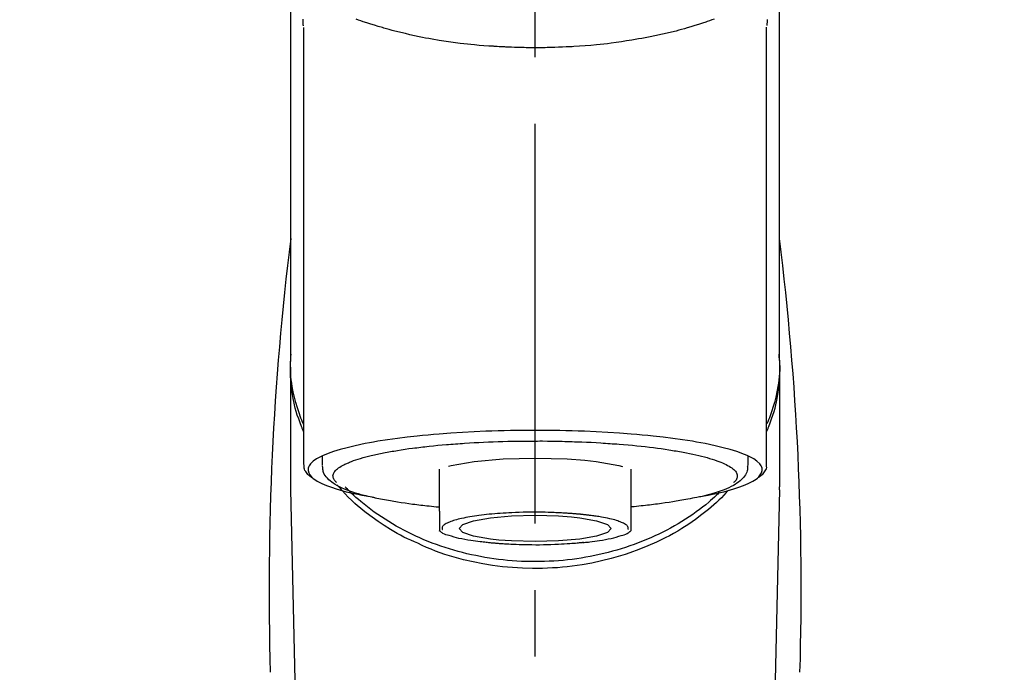
# Model space of a CAD drawing. Extents: x 163 to 26285, y 210 to 8610.
# Drawn here: x 15556 to 15648, y 3034 to 3095 of the extents above; entities that cross this region are included whole.
import ezdxf

# ---------------------------------------------------------------- set-up
doc = ezdxf.new("R2010")
doc.units = 0
doc.header["$LTSCALE"] = 50
doc.header["$MEASUREMENT"] = 0
doc.linetypes.add('CENTER2', pattern=[1.125, 0.75, -0.125, 0.125, -0.125])
doc.layers.get('0').update_dxf_attribs({"linetype": 'CONTINUOUS'})
doc.layers.add('150-機器', color=8, linetype='CONTINUOUS')
doc.layers.add('160-文字', color=254, linetype='CONTINUOUS')
doc.styles.add('KH001', font='txt')
doc.dimstyles.new('KH1xx030', dxfattribs={"dimscale": 30, "dimtxt": 2, "dimasz": 0.6, "dimexe": 0.3, "dimexo": 1.2, "dimgap": 0.5, "dimtad": 3, "dimdec": 1, "dimdsep": 46, "dimlunit": 6, "dimtxsty": 'KH001', "dimblk": 'DOT', "dimcen": 1, "dimdle": 1, "dimclrd": 256, "dimclre": 256, "dimclrt": 256, "dimadec": 0, "dimazin": 0, "dimtfac": 1, "dimtdec": 1, "dimtix": 1, "dimtmove": 2, "dimatfit": 3, "dimldrblk": 'CLOSEDBLANK', "dimfxl": 1, "dimtolj": 1, "dimtzin": 0, "dimlwd": -1, "dimlwe": -1, "dimarcsym": 0})

# ---------------------------------------------------------------- blocks, each defined once
blk = doc.blocks.new('_ClosedBlank')
at = {"color": 0, "linetype": 'ByBlock', "lineweight": -2}
for p, q in [((-1, 0.1667), (0, 0)), ((-1, 0.1667), (-1, -0.1667)), ((0, 0), (-1, -0.1667))]:
    blk.add_line(p, q, dxfattribs=at)
blk = doc.blocks.new('_Dot')
at = {"color": 0, "linetype": 'ByBlock', "lineweight": -2}
blk.add_line((-0.5, 0), (-1, 0), dxfattribs=at)
at = {"color": 0, "linetype": 'ByBlock', "const_width": 0.5}
blk.add_lwpolyline([(-0.25, 0, 1), (0.25, 0, 1)], format="xyb", close=True, dxfattribs=at)

msp = doc.modelspace()

# ---------------------------------------------------------------- linework, layer by layer
at = {"layer": '150-機器', "color": 161, "linetype": 'CENTER2'}
msp.add_line((15604.202, 2822.735), (15604.202, 3154.722), dxfattribs=at)
at = {"layer": '150-機器', "color": 13, "linetype": 'Continuous'}
for p, q in [((15582.51, 3053.253), (15582.51, 3094.261)), ((15625.895, 3094.28), (15625.895, 3053.253)), ((15581.263, 3051.173), (15581.263, 3062.386)), ((15627.141, 3063.044), (15627.141, 3051.173)), ((15584.255, 3053.155), (15584.255, 3054.005)), ((15624.149, 3054.005), (15624.149, 3053.155)), ((15595.226, 3048.893), (15595.226, 3052.822)), ((15613.178, 3052.822), (15613.178, 3048.893)), ((15581.267, 3050.87), (15581.263, 3051.173)), ((15583.256, 2966.061), (15581.267, 3050.87)), ((15627.138, 3050.87), (15625.149, 2966.061)), ((15627.138, 3050.87), (15627.141, 3051.173))]:
    msp.add_line(p, q, dxfattribs=at)
for points in [[(15581.263, 3063.044), (15581.263, 3067.334), (15581.263, 3071.624), (15581.263, 3075.915), (15581.263, 3080.205), (15581.263, 3084.496), (15581.263, 3088.786), (15581.263, 3093.077), (15581.263, 3097.367), (15581.263, 3101.658), (15581.263, 3105.948), (15581.263, 3110.238), (15581.263, 3114.529)], [(15627.141, 3063.044), (15627.141, 3067.334), (15627.141, 3071.625), (15627.141, 3075.915), (15627.141, 3080.205), (15627.141, 3084.496), (15627.141, 3088.786), (15627.141, 3093.077), (15627.141, 3097.367), (15627.141, 3101.658), (15627.141, 3105.948), (15627.141, 3110.238), (15627.141, 3114.529)], [(15582.403, 3095.03), (15582.404, 3094.904), (15582.407, 3094.779), (15582.411, 3094.653), (15582.415, 3094.527), (15582.416, 3094.513), (15582.416, 3094.499), (15582.417, 3094.485), (15582.417, 3094.471), (15582.418, 3094.457), (15582.418, 3094.443), (15582.419, 3094.429), (15582.419, 3094.415)], [(15620.998, 3095.039), (15620.783, 3094.962), (15620.567, 3094.886), (15620.351, 3094.812), (15620.237, 3094.773), (15620.124, 3094.735), (15620.01, 3094.697), (15619.896, 3094.659), (15619.541, 3094.543), (15619.184, 3094.43), (15618.827, 3094.32), (15618.469, 3094.213), (15618.21, 3094.138), (15617.951, 3094.066), (15617.692, 3093.996), (15617.431, 3093.928), (15617.008, 3093.824), (15616.583, 3093.725), (15616.158, 3093.63), (15615.731, 3093.538), (15615.584, 3093.506), (15615.436, 3093.475), (15615.288, 3093.444), (15615.141, 3093.413), (15614.833, 3093.352), (15614.525, 3093.293), (15614.216, 3093.235), (15613.907, 3093.18), (15613.749, 3093.152), (15613.591, 3093.125), (15613.432, 3093.099), (15613.274, 3093.073), (15612.789, 3092.994), (15612.304, 3092.919), (15611.818, 3092.848), (15611.332, 3092.781), (15610.993, 3092.739), (15610.655, 3092.699), (15610.316, 3092.662), (15609.976, 3092.628), (15609.444, 3092.581), (15608.911, 3092.539), (15608.377, 3092.503), (15607.843, 3092.47), (15607.664, 3092.459), (15607.485, 3092.449), (15607.306, 3092.439), (15607.127, 3092.43), (15606.768, 3092.413), (15606.41, 3092.399), (15606.051, 3092.386), (15605.692, 3092.376), (15605.512, 3092.372), (15605.333, 3092.368), (15605.153, 3092.365), (15604.973, 3092.363), (15604.612, 3092.359), (15604.251, 3092.358), (15603.89, 3092.359), (15603.53, 3092.361), (15603.349, 3092.364), (15603.168, 3092.366), (15602.987, 3092.37), (15602.806, 3092.374), (15602.534, 3092.382), (15602.261, 3092.391), (15601.989, 3092.402), (15601.717, 3092.413), (15601.626, 3092.417), (15601.536, 3092.421), (15601.445, 3092.425), (15601.354, 3092.429), (15601.175, 3092.438), (15600.996, 3092.448), (15600.817, 3092.458), (15600.638, 3092.468), (15600.549, 3092.474), (15600.46, 3092.479), (15600.371, 3092.485), (15600.282, 3092.491), (15599.842, 3092.519), (15599.401, 3092.549), (15598.961, 3092.582), (15598.521, 3092.619), (15598.18, 3092.652), (15597.84, 3092.689), (15597.499, 3092.729), (15597.159, 3092.77), (15596.501, 3092.856), (15595.844, 3092.949), (15595.188, 3093.05), (15594.534, 3093.16), (15594.228, 3093.215), (15593.922, 3093.272), (15593.617, 3093.331), (15593.312, 3093.393), (15592.883, 3093.484), (15592.454, 3093.58), (15592.026, 3093.68), (15591.599, 3093.783), (15591.461, 3093.817), (15591.323, 3093.852), (15591.185, 3093.886), (15591.048, 3093.921), (15590.782, 3093.99), (15590.517, 3094.06), (15590.252, 3094.133), (15589.988, 3094.207), (15589.862, 3094.243), (15589.737, 3094.28), (15589.611, 3094.317), (15589.486, 3094.354), (15589.126, 3094.461), (15588.767, 3094.571), (15588.409, 3094.683), (15588.052, 3094.801), (15587.838, 3094.876), (15587.623, 3094.952), (15587.41, 3095.03)], [(15625.986, 3094.434), (15625.986, 3094.445), (15625.987, 3094.457), (15625.987, 3094.468), (15625.987, 3094.48), (15625.988, 3094.491), (15625.988, 3094.502), (15625.989, 3094.514), (15625.989, 3094.525), (15625.991, 3094.592), (15625.993, 3094.659), (15625.995, 3094.726), (15625.996, 3094.793), (15625.996, 3094.845), (15625.997, 3094.897), (15625.996, 3094.949), (15625.996, 3095.001)], [(15582.47, 3056.343), (15582.445, 3056.403), (15582.42, 3056.463), (15582.395, 3056.523), (15582.371, 3056.583), (15582.347, 3056.643), (15582.324, 3056.703), (15582.301, 3056.764), (15582.278, 3056.824), (15582.143, 3057.177), (15582.01, 3057.531), (15581.883, 3057.887), (15581.768, 3058.247), (15581.685, 3058.547), (15581.611, 3058.85), (15581.546, 3059.155), (15581.487, 3059.461), (15581.4, 3060.007), (15581.332, 3060.555), (15581.282, 3061.105), (15581.248, 3061.656), (15581.238, 3061.901), (15581.231, 3062.145), (15581.23, 3062.389), (15581.235, 3062.633), (15581.247, 3062.876), (15581.266, 3063.119), (15581.289, 3063.362), (15581.314, 3063.605)], [(15625.934, 3056.343), (15625.959, 3056.403), (15625.984, 3056.462), (15626.009, 3056.522), (15626.033, 3056.582), (15626.057, 3056.643), (15626.08, 3056.703), (15626.103, 3056.763), (15626.126, 3056.824), (15626.261, 3057.177), (15626.394, 3057.531), (15626.521, 3057.887), (15626.636, 3058.247), (15626.719, 3058.547), (15626.793, 3058.85), (15626.858, 3059.154), (15626.917, 3059.461), (15627.004, 3060.006), (15627.072, 3060.554), (15627.122, 3061.104), (15627.156, 3061.656), (15627.166, 3061.9), (15627.173, 3062.145), (15627.174, 3062.389), (15627.169, 3062.633), (15627.157, 3062.876), (15627.138, 3063.119), (15627.115, 3063.362), (15627.09, 3063.605)], [(15582.464, 3057.044), (15582.382, 3057.234), (15582.301, 3057.424), (15582.224, 3057.615), (15582.15, 3057.808), (15582.081, 3058.001), (15582.016, 3058.195), (15581.955, 3058.391), (15581.896, 3058.588), (15581.754, 3059.082), (15581.624, 3059.579), (15581.509, 3060.079), (15581.411, 3060.584), (15581.361, 3060.89), (15581.318, 3061.197), (15581.285, 3061.505), (15581.263, 3061.814), (15581.252, 3062.121), (15581.251, 3062.428), (15581.255, 3062.736), (15581.263, 3063.044)], [(15627.141, 3063.044), (15627.149, 3062.736), (15627.153, 3062.428), (15627.152, 3062.121), (15627.141, 3061.814), (15627.119, 3061.505), (15627.086, 3061.197), (15627.044, 3060.89), (15626.993, 3060.584), (15626.896, 3060.082), (15626.781, 3059.584), (15626.652, 3059.089), (15626.511, 3058.597), (15626.452, 3058.403), (15626.392, 3058.21), (15626.328, 3058.018), (15626.261, 3057.827), (15626.188, 3057.637), (15626.112, 3057.448), (15626.032, 3057.26), (15625.952, 3057.072)], [(15620.006, 3050.31), (15620.012, 3050.311), (15620.018, 3050.312), (15620.024, 3050.313), (15620.031, 3050.314), (15620.037, 3050.316), (15620.043, 3050.317), (15620.049, 3050.318), (15620.055, 3050.319), (15620.445, 3050.393), (15620.835, 3050.467), (15621.225, 3050.543), (15621.613, 3050.625), (15621.927, 3050.701), (15622.239, 3050.786), (15622.549, 3050.876), (15622.86, 3050.97), (15623.319, 3051.122), (15623.768, 3051.293), (15624.21, 3051.489), (15624.648, 3051.712), (15624.795, 3051.796), (15624.933, 3051.887), (15625.064, 3051.99), (15625.188, 3052.109), (15625.333, 3052.289), (15625.444, 3052.49), (15625.507, 3052.701), (15625.505, 3052.912), (15625.472, 3053.02), (15625.421, 3053.124), (15625.356, 3053.223), (15625.281, 3053.317), (15625.023, 3053.572), (15624.734, 3053.777), (15624.422, 3053.947), (15624.092, 3054.095), (15623.85, 3054.196), (15623.611, 3054.292), (15623.372, 3054.383), (15623.128, 3054.466), (15622.492, 3054.66), (15621.853, 3054.836), (15621.21, 3054.995), (15620.561, 3055.136), (15620.162, 3055.216), (15619.762, 3055.293), (15619.361, 3055.365), (15618.96, 3055.434), (15618.044, 3055.576), (15617.127, 3055.705), (15616.208, 3055.821), (15615.288, 3055.924), (15614.771, 3055.977), (15614.254, 3056.027), (15613.737, 3056.073), (15613.219, 3056.117), (15612.124, 3056.198), (15611.028, 3056.269), (15609.931, 3056.328), (15608.834, 3056.376), (15608.255, 3056.396), (15607.676, 3056.415), (15607.097, 3056.43), (15606.518, 3056.442), (15605.36, 3056.458), (15604.202, 3056.464), (15603.044, 3056.458), (15601.886, 3056.442), (15601.307, 3056.43), (15600.728, 3056.415), (15600.149, 3056.396), (15599.571, 3056.376), (15598.473, 3056.328), (15597.377, 3056.269), (15596.28, 3056.198), (15595.185, 3056.117), (15594.667, 3056.073), (15594.15, 3056.027), (15593.633, 3055.977), (15593.116, 3055.924), (15592.196, 3055.821), (15591.277, 3055.705), (15590.36, 3055.576), (15589.445, 3055.434), (15589.043, 3055.365), (15588.642, 3055.293), (15588.242, 3055.216), (15587.843, 3055.136), (15587.195, 3054.995), (15586.551, 3054.836), (15585.912, 3054.66), (15585.276, 3054.466), (15585.032, 3054.383), (15584.793, 3054.292), (15584.554, 3054.196), (15584.312, 3054.095), (15583.982, 3053.947), (15583.67, 3053.777), (15583.381, 3053.572), (15583.124, 3053.317), (15583.048, 3053.223), (15582.983, 3053.124), (15582.932, 3053.02), (15582.9, 3052.912), (15582.897, 3052.701), (15582.96, 3052.49), (15583.071, 3052.289), (15583.216, 3052.109), (15583.34, 3051.99), (15583.471, 3051.887), (15583.609, 3051.796), (15583.756, 3051.712), (15584.195, 3051.489), (15584.636, 3051.293), (15585.085, 3051.122), (15585.544, 3050.97), (15585.855, 3050.876), (15586.165, 3050.786), (15586.477, 3050.701), (15586.791, 3050.625), (15587.177, 3050.543), (15587.565, 3050.468), (15587.953, 3050.395), (15588.341, 3050.321), (15588.345, 3050.32), (15588.348, 3050.319), (15588.352, 3050.319), (15588.356, 3050.318), (15588.36, 3050.317), (15588.364, 3050.316), (15588.368, 3050.316), (15588.371, 3050.315)], [(15589.402, 3054.228), (15589.546, 3054.26), (15589.69, 3054.292), (15589.834, 3054.323), (15589.979, 3054.353), (15590.141, 3054.383), (15590.304, 3054.412), (15590.467, 3054.44), (15590.63, 3054.468), (15590.792, 3054.497), (15590.954, 3054.526), (15591.116, 3054.556), (15591.278, 3054.584), (15591.634, 3054.642), (15591.991, 3054.696), (15592.348, 3054.746), (15592.705, 3054.793), (15592.897, 3054.816), (15593.089, 3054.839), (15593.281, 3054.862), (15593.473, 3054.884), (15593.666, 3054.908), (15593.859, 3054.931), (15594.051, 3054.954), (15594.244, 3054.977), (15594.65, 3055.021), (15595.057, 3055.062), (15595.464, 3055.099), (15595.872, 3055.133), (15596.086, 3055.149), (15596.301, 3055.165), (15596.516, 3055.181), (15596.73, 3055.196), (15596.944, 3055.213), (15597.157, 3055.229), (15597.371, 3055.245), (15597.585, 3055.26), (15598.028, 3055.289), (15598.472, 3055.314), (15598.916, 3055.337), (15599.36, 3055.358), (15599.816, 3055.377), (15600.271, 3055.395), (15600.727, 3055.411), (15601.182, 3055.425), (15601.643, 3055.437), (15602.105, 3055.448), (15602.566, 3055.456), (15603.028, 3055.461), (15603.261, 3055.462), (15603.494, 3055.462), (15603.728, 3055.462), (15603.961, 3055.463), (15604.194, 3055.463), (15604.426, 3055.464), (15604.658, 3055.465), (15604.891, 3055.465), (15605.355, 3055.462), (15605.819, 3055.457), (15606.284, 3055.448), (15606.748, 3055.437), (15606.976, 3055.43), (15607.205, 3055.423), (15607.434, 3055.415), (15607.663, 3055.408), (15607.892, 3055.4), (15608.121, 3055.393), (15608.351, 3055.386), (15608.58, 3055.378), (15609.026, 3055.36), (15609.472, 3055.34), (15609.918, 3055.316), (15610.364, 3055.288), (15610.581, 3055.274), (15610.798, 3055.259), (15611.014, 3055.243), (15611.231, 3055.228), (15611.447, 3055.213), (15611.663, 3055.199), (15611.878, 3055.184), (15612.094, 3055.168), (15612.508, 3055.136), (15612.922, 3055.099), (15613.335, 3055.06), (15613.749, 3055.019), (15614.14, 3054.979), (15614.531, 3054.936), (15614.921, 3054.89), (15615.312, 3054.843), (15615.675, 3054.797), (15616.038, 3054.749), (15616.4, 3054.698), (15616.762, 3054.642), (15616.929, 3054.614), (15617.096, 3054.586), (15617.263, 3054.557), (15617.43, 3054.529), (15617.597, 3054.501), (15617.763, 3054.473), (15617.929, 3054.445), (15618.096, 3054.416), (15618.397, 3054.36), (15618.697, 3054.299), (15618.997, 3054.235), (15619.296, 3054.168), (15619.561, 3054.106), (15619.825, 3054.041), (15620.089, 3053.973), (15620.351, 3053.902), (15620.577, 3053.837), (15620.802, 3053.768), (15621.025, 3053.695), (15621.247, 3053.619), (15621.433, 3053.551), (15621.618, 3053.479), (15621.8, 3053.402), (15621.981, 3053.322), (15622.126, 3053.252), (15622.268, 3053.178), (15622.407, 3053.098), (15622.545, 3053.013), (15622.649, 3052.943), (15622.748, 3052.868), (15622.843, 3052.786), (15622.933, 3052.697), (15622.997, 3052.624), (15623.054, 3052.547), (15623.102, 3052.465), (15623.139, 3052.376), (15623.16, 3052.297), (15623.172, 3052.216), (15623.172, 3052.134), (15623.162, 3052.053), (15623.139, 3051.965), (15623.105, 3051.881), (15623.059, 3051.802), (15623.003, 3051.731), (15622.962, 3051.688), (15622.919, 3051.648), (15622.875, 3051.609), (15622.831, 3051.57), (15622.831, 3051.569), (15622.83, 3051.569), (15622.83, 3051.568), (15622.829, 3051.568)], [(15585.576, 3051.568), (15585.543, 3051.597), (15585.51, 3051.626), (15585.477, 3051.656), (15585.446, 3051.687), (15585.39, 3051.75), (15585.341, 3051.818), (15585.299, 3051.891), (15585.265, 3051.969), (15585.243, 3052.048), (15585.232, 3052.129), (15585.231, 3052.211), (15585.242, 3052.292), (15585.266, 3052.379), (15585.302, 3052.461), (15585.348, 3052.54), (15585.401, 3052.614), (15585.477, 3052.704), (15585.56, 3052.786), (15585.647, 3052.862), (15585.741, 3052.932), (15585.866, 3053.019), (15585.994, 3053.1), (15586.124, 3053.175), (15586.259, 3053.242), (15586.346, 3053.282), (15586.433, 3053.319), (15586.52, 3053.356), (15586.607, 3053.393), (15586.694, 3053.431), (15586.78, 3053.469), (15586.867, 3053.507), (15586.954, 3053.544), (15587.165, 3053.625), (15587.379, 3053.698), (15587.595, 3053.766), (15587.813, 3053.831), (15588.065, 3053.904), (15588.318, 3053.974), (15588.571, 3054.04), (15588.826, 3054.102), (15588.969, 3054.135), (15589.114, 3054.167), (15589.258, 3054.197), (15589.402, 3054.228)], [(15583.337, 3051.984), (15583.323, 3051.992), (15583.309, 3052), (15583.295, 3052.008), (15583.281, 3052.016), (15583.212, 3052.055), (15583.144, 3052.094), (15583.077, 3052.136), (15583.014, 3052.182), (15582.937, 3052.254), (15582.869, 3052.334), (15582.805, 3052.42), (15582.741, 3052.508), (15582.667, 3052.607), (15582.599, 3052.708), (15582.544, 3052.812), (15582.514, 3052.923), (15582.511, 3052.982), (15582.513, 3053.042), (15582.519, 3053.102), (15582.528, 3053.162), (15582.53, 3053.179), (15582.532, 3053.195), (15582.535, 3053.211), (15582.537, 3053.227)], [(15596.06, 3053.095), (15596.334, 3053.165), (15598.486, 3053.538), (15601.198, 3053.778), (15604.203, 3053.861), (15607.209, 3053.778), (15608.864, 3053.654)], [(15608.864, 3053.654), (15609.919, 3053.538), (15612.068, 3053.165), (15612.393, 3053.083)], [(15624.115, 3053.142), (15624.118, 3053.108), (15624.121, 3053.074), (15624.124, 3053.04), (15624.126, 3053.006), (15624.131, 3052.921), (15624.133, 3052.836), (15624.129, 3052.751), (15624.117, 3052.668), (15624.077, 3052.537), (15624.016, 3052.412), (15623.94, 3052.293), (15623.856, 3052.178), (15623.759, 3052.056), (15623.658, 3051.939), (15623.553, 3051.829), (15623.439, 3051.725), (15623.294, 3051.608), (15623.143, 3051.499), (15622.987, 3051.397), (15622.825, 3051.303), (15622.612, 3051.189), (15622.395, 3051.083), (15622.175, 3050.985), (15621.951, 3050.893), (15621.664, 3050.785), (15621.375, 3050.684), (15621.084, 3050.591), (15620.79, 3050.504), (15620.56, 3050.442), (15620.329, 3050.381), (15620.097, 3050.324), (15619.864, 3050.269), (15619.743, 3050.242), (15619.621, 3050.215), (15619.499, 3050.188), (15619.377, 3050.161)], [(15625.868, 3053.263), (15625.871, 3053.248), (15625.873, 3053.233), (15625.876, 3053.217), (15625.879, 3053.202), (15625.89, 3053.142), (15625.899, 3053.082), (15625.903, 3053.022), (15625.902, 3052.963), (15625.877, 3052.856), (15625.829, 3052.754), (15625.767, 3052.655), (15625.699, 3052.559), (15625.634, 3052.467), (15625.567, 3052.378), (15625.497, 3052.294), (15625.418, 3052.218), (15625.357, 3052.17), (15625.292, 3052.125), (15625.225, 3052.082), (15625.158, 3052.042), (15625.136, 3052.029), (15625.114, 3052.016), (15625.092, 3052.002), (15625.07, 3051.989)], [(15589.203, 3050.132), (15589.129, 3050.146), (15589.055, 3050.161), (15588.981, 3050.176), (15588.908, 3050.191), (15588.717, 3050.231), (15588.526, 3050.272), (15588.336, 3050.315), (15588.146, 3050.36), (15587.88, 3050.429), (15587.615, 3050.505), (15587.352, 3050.585), (15587.089, 3050.669), (15586.823, 3050.759), (15586.56, 3050.855), (15586.299, 3050.957), (15586.04, 3051.068), (15585.837, 3051.162), (15585.639, 3051.265), (15585.446, 3051.377), (15585.257, 3051.497), (15585.11, 3051.602), (15584.97, 3051.716), (15584.837, 3051.837), (15584.709, 3051.967), (15584.6, 3052.09), (15584.501, 3052.219), (15584.417, 3052.357), (15584.352, 3052.503), (15584.322, 3052.6), (15584.299, 3052.7), (15584.283, 3052.801), (15584.272, 3052.903), (15584.268, 3052.955), (15584.265, 3053.007), (15584.261, 3053.058), (15584.259, 3053.11)], [(15593.205, 3045.867), (15592.872, 3046.008), (15592.541, 3046.152), (15592.212, 3046.3), (15591.887, 3046.456), (15591.57, 3046.62), (15591.257, 3046.791), (15590.947, 3046.969), (15590.64, 3047.152), (15590.048, 3047.522), (15589.466, 3047.908), (15588.895, 3048.311), (15588.337, 3048.73), (15588.066, 3048.943), (15587.798, 3049.16), (15587.536, 3049.382), (15587.28, 3049.612), (15586.971, 3049.907), (15586.67, 3050.21), (15586.375, 3050.519), (15586.082, 3050.83), (15586.02, 3050.896), (15585.958, 3050.962), (15585.896, 3051.029), (15585.834, 3051.096), (15585.774, 3051.163), (15585.714, 3051.231), (15585.655, 3051.299), (15585.596, 3051.367)], [(15621.494, 3050.634), (15621.419, 3050.563), (15621.345, 3050.492), (15621.27, 3050.422), (15621.195, 3050.352), (15621.022, 3050.193), (15620.848, 3050.035), (15620.671, 3049.88), (15620.493, 3049.728), (15620.207, 3049.491), (15619.916, 3049.261), (15619.62, 3049.037), (15619.321, 3048.817), (15618.99, 3048.584), (15618.655, 3048.356), (15618.316, 3048.134), (15617.973, 3047.919), (15617.622, 3047.706), (15617.267, 3047.5), (15616.909, 3047.3), (15616.547, 3047.107), (15616.177, 3046.917), (15615.804, 3046.733), (15615.429, 3046.556), (15615.05, 3046.385), (15614.664, 3046.219), (15614.276, 3046.059), (15613.885, 3045.906), (15613.491, 3045.759), (15613.091, 3045.617), (15612.689, 3045.482), (15612.285, 3045.354), (15611.879, 3045.232), (15611.468, 3045.115), (15611.055, 3045.005), (15610.64, 3044.902), (15610.223, 3044.806), (15609.803, 3044.715), (15609.381, 3044.631), (15608.958, 3044.554), (15608.533, 3044.484), (15608.106, 3044.42), (15607.678, 3044.362), (15607.249, 3044.312), (15606.819, 3044.268), (15606.387, 3044.231), (15605.955, 3044.2), (15605.522, 3044.176), (15605.089, 3044.159), (15604.655, 3044.149), (15604.222, 3044.145), (15603.788, 3044.148), (15603.354, 3044.158), (15602.921, 3044.174), (15602.488, 3044.198), (15602.056, 3044.228), (15601.624, 3044.264), (15601.194, 3044.308), (15600.765, 3044.358), (15600.336, 3044.414), (15599.909, 3044.478), (15599.484, 3044.548), (15599.061, 3044.624), (15598.638, 3044.708), (15598.217, 3044.798), (15597.801, 3044.894), (15597.386, 3044.996), (15596.972, 3045.105), (15596.56, 3045.221), (15596.154, 3045.343), (15595.749, 3045.471), (15595.347, 3045.606), (15594.947, 3045.747), (15594.553, 3045.893), (15594.161, 3046.046), (15593.772, 3046.206), (15593.386, 3046.371), (15593.006, 3046.542), (15592.63, 3046.719), (15592.257, 3046.902), (15591.886, 3047.091), (15591.524, 3047.285), (15591.165, 3047.484), (15590.809, 3047.69), (15590.457, 3047.903), (15590.114, 3048.118), (15589.774, 3048.34), (15589.438, 3048.567), (15589.107, 3048.8), (15588.783, 3049.036), (15588.464, 3049.278), (15588.151, 3049.525), (15587.842, 3049.78), (15587.614, 3049.975), (15587.39, 3050.174), (15587.169, 3050.376), (15586.952, 3050.583), (15586.833, 3050.699), (15586.714, 3050.816), (15586.596, 3050.934), (15586.479, 3051.052), (15586.453, 3051.078), (15586.428, 3051.104), (15586.402, 3051.13), (15586.377, 3051.156)], [(15622.346, 3050.86), (15622.129, 3050.62), (15621.909, 3050.382), (15621.686, 3050.148), (15621.458, 3049.919), (15621.216, 3049.693), (15620.969, 3049.473), (15620.716, 3049.259), (15620.46, 3049.048), (15619.858, 3048.569), (15619.243, 3048.107), (15618.614, 3047.666), (15617.969, 3047.249), (15617.587, 3047.018), (15617.201, 3046.797), (15616.81, 3046.583), (15616.414, 3046.377), (15615.603, 3045.981), (15614.779, 3045.615), (15613.942, 3045.277), (15613.094, 3044.968), (15612.656, 3044.822), (15612.216, 3044.684), (15611.774, 3044.553), (15611.329, 3044.431), (15610.429, 3044.208), (15609.522, 3044.016), (15608.609, 3043.854), (15607.691, 3043.722), (15607.224, 3043.667), (15606.757, 3043.62), (15606.288, 3043.581), (15605.819, 3043.551), (15604.884, 3043.513), (15603.949, 3043.506), (15603.014, 3043.53), (15602.08, 3043.584), (15601.612, 3043.624), (15601.145, 3043.671), (15600.679, 3043.726), (15600.214, 3043.789), (15599.3, 3043.938), (15598.393, 3044.118), (15597.491, 3044.327), (15596.596, 3044.564), (15596.153, 3044.691), (15595.713, 3044.827), (15595.276, 3044.973), (15594.845, 3045.133), (15594.43, 3045.303), (15594.019, 3045.485), (15593.611, 3045.674), (15593.205, 3045.867)], [(15589.192, 3050.134), (15589.361, 3050.103), (15589.53, 3050.073), (15589.7, 3050.042), (15589.869, 3050.012), (15590.06, 3049.978), (15590.25, 3049.944), (15590.441, 3049.911), (15590.632, 3049.876), (15590.794, 3049.847), (15590.956, 3049.818), (15591.118, 3049.789), (15591.28, 3049.761), (15591.636, 3049.703), (15591.993, 3049.649), (15592.35, 3049.599), (15592.707, 3049.552), (15592.899, 3049.529), (15593.091, 3049.506), (15593.283, 3049.483), (15593.475, 3049.46), (15593.668, 3049.437), (15593.86, 3049.413), (15594.053, 3049.39), (15594.246, 3049.368), (15594.469, 3049.345), (15594.693, 3049.324), (15594.916, 3049.303), (15595.14, 3049.283), (15595.16, 3049.281), (15595.18, 3049.279), (15595.2, 3049.277), (15595.22, 3049.275)], [(15619.377, 3050.161), (15619.167, 3050.124), (15618.957, 3050.087), (15618.747, 3050.049), (15618.537, 3050.012), (15618.346, 3049.978), (15618.156, 3049.945), (15617.965, 3049.911), (15617.775, 3049.876), (15617.613, 3049.847), (15617.45, 3049.818), (15617.288, 3049.789), (15617.126, 3049.761), (15616.77, 3049.703), (15616.414, 3049.649), (15616.056, 3049.599), (15615.699, 3049.552), (15615.507, 3049.529), (15615.315, 3049.506), (15615.123, 3049.483), (15614.931, 3049.46), (15614.738, 3049.437), (15614.546, 3049.413), (15614.353, 3049.39), (15614.16, 3049.368), (15613.937, 3049.345), (15613.714, 3049.324), (15613.49, 3049.303), (15613.267, 3049.283), (15613.246, 3049.281), (15613.226, 3049.279), (15613.206, 3049.277), (15613.186, 3049.275)], [(15595.226, 3048.893), (15595.226, 3048.872), (15595.226, 3048.85), (15595.226, 3048.828), (15595.226, 3048.807), (15595.226, 3048.785), (15595.226, 3048.763), (15595.226, 3048.741), (15595.226, 3048.719), (15595.226, 3048.679), (15595.226, 3048.64), (15595.226, 3048.6), (15595.226, 3048.56), (15595.226, 3048.543), (15595.226, 3048.525), (15595.226, 3048.507), (15595.226, 3048.49), (15595.226, 3048.442), (15595.226, 3048.395), (15595.226, 3048.347), (15595.226, 3048.3), (15595.226, 3048.275), (15595.226, 3048.25), (15595.226, 3048.226), (15595.226, 3048.201), (15595.226, 3048.158), (15595.226, 3048.116), (15595.226, 3048.073), (15595.226, 3048.031), (15595.226, 3048.013), (15595.226, 3047.995), (15595.226, 3047.977), (15595.226, 3047.96), (15595.226, 3047.928), (15595.226, 3047.897), (15595.226, 3047.866), (15595.226, 3047.835), (15595.226, 3047.821), (15595.226, 3047.808), (15595.226, 3047.795), (15595.226, 3047.781), (15595.226, 3047.744), (15595.226, 3047.708), (15595.226, 3047.671), (15595.226, 3047.634), (15595.226, 3047.615), (15595.226, 3047.595), (15595.226, 3047.575), (15595.226, 3047.556), (15595.226, 3047.52), (15595.226, 3047.485), (15595.226, 3047.449), (15595.226, 3047.414), (15595.226, 3047.398), (15595.226, 3047.382), (15595.226, 3047.366), (15595.226, 3047.351), (15595.226, 3047.321), (15595.226, 3047.292), (15595.226, 3047.262), (15595.226, 3047.233), (15595.226, 3047.219), (15595.226, 3047.205), (15595.226, 3047.192), (15595.226, 3047.178), (15595.226, 3047.155), (15595.226, 3047.132), (15595.226, 3047.109), (15595.226, 3047.086), (15595.226, 3047.076), (15595.226, 3047.067), (15595.226, 3047.057), (15595.226, 3047.047), (15595.226, 3047.043), (15595.226, 3047.039), (15595.226, 3047.035), (15595.226, 3047.03)], [(15608.386, 3048.591), (15608.371, 3048.593), (15608.356, 3048.594), (15608.342, 3048.595), (15608.327, 3048.597), (15608.291, 3048.6), (15608.256, 3048.604), (15608.22, 3048.607), (15608.184, 3048.61), (15608.12, 3048.616), (15608.057, 3048.621), (15607.993, 3048.627), (15607.929, 3048.632), (15607.844, 3048.639), (15607.758, 3048.646), (15607.673, 3048.652), (15607.587, 3048.659), (15607.492, 3048.666), (15607.397, 3048.672), (15607.302, 3048.678), (15607.207, 3048.685), (15607.072, 3048.693), (15606.936, 3048.701), (15606.801, 3048.709), (15606.665, 3048.716), (15606.496, 3048.725), (15606.326, 3048.733), (15606.157, 3048.74), (15605.987, 3048.747), (15605.704, 3048.757), (15605.422, 3048.766), (15605.14, 3048.773), (15604.857, 3048.778), (15604.498, 3048.783), (15604.139, 3048.785), (15603.78, 3048.784), (15603.421, 3048.781), (15603.068, 3048.773), (15602.715, 3048.763), (15602.363, 3048.75), (15602.01, 3048.734), (15601.74, 3048.72), (15601.47, 3048.704), (15601.201, 3048.687), (15600.931, 3048.669), (15600.672, 3048.65), (15600.412, 3048.631), (15600.153, 3048.609), (15599.894, 3048.586), (15599.653, 3048.562), (15599.412, 3048.536), (15599.172, 3048.507), (15598.931, 3048.476), (15598.718, 3048.446), (15598.504, 3048.414), (15598.291, 3048.38), (15598.078, 3048.344), (15597.884, 3048.311), (15597.69, 3048.276), (15597.496, 3048.238), (15597.303, 3048.199), (15597.14, 3048.162), (15596.977, 3048.123), (15596.815, 3048.08), (15596.655, 3048.034), (15596.529, 3047.993), (15596.405, 3047.949), (15596.281, 3047.903), (15596.157, 3047.855), (15596.057, 3047.814), (15595.958, 3047.77), (15595.861, 3047.722), (15595.763, 3047.669), (15595.696, 3047.629), (15595.633, 3047.584), (15595.576, 3047.533), (15595.527, 3047.473), (15595.501, 3047.43), (15595.481, 3047.383), (15595.469, 3047.334), (15595.465, 3047.284), (15595.466, 3047.261), (15595.469, 3047.238), (15595.474, 3047.216), (15595.481, 3047.194), (15595.485, 3047.183), (15595.489, 3047.173), (15595.494, 3047.163), (15595.498, 3047.153)], [(15612.907, 3047.154), (15612.91, 3047.161), (15612.913, 3047.169), (15612.917, 3047.177), (15612.92, 3047.185), (15612.926, 3047.205), (15612.932, 3047.225), (15612.936, 3047.245), (15612.938, 3047.266), (15612.938, 3047.312), (15612.931, 3047.359), (15612.916, 3047.403), (15612.896, 3047.446), (15612.855, 3047.505), (15612.804, 3047.556), (15612.746, 3047.601), (15612.683, 3047.642), (15612.591, 3047.696), (15612.498, 3047.744), (15612.404, 3047.789), (15612.308, 3047.829), (15612.189, 3047.877), (15612.07, 3047.924), (15611.95, 3047.969), (15611.829, 3048.01), (15611.673, 3048.057), (15611.516, 3048.1), (15611.358, 3048.14), (15611.199, 3048.177), (15611.009, 3048.217), (15610.819, 3048.256), (15610.628, 3048.291), (15610.437, 3048.325), (15610.308, 3048.347), (15610.18, 3048.368), (15610.051, 3048.388), (15609.922, 3048.407), (15609.81, 3048.424), (15609.698, 3048.439), (15609.587, 3048.455), (15609.475, 3048.469), (15609.392, 3048.48), (15609.31, 3048.491), (15609.227, 3048.501), (15609.144, 3048.511), (15609.066, 3048.52), (15608.987, 3048.529), (15608.909, 3048.538), (15608.83, 3048.547), (15608.769, 3048.553), (15608.708, 3048.56), (15608.647, 3048.566), (15608.586, 3048.572), (15608.551, 3048.575), (15608.515, 3048.579), (15608.48, 3048.582), (15608.445, 3048.586), (15608.43, 3048.587), (15608.415, 3048.588), (15608.401, 3048.59), (15608.386, 3048.591)], [(15613.178, 3048.893), (15613.178, 3048.872), (15613.178, 3048.85), (15613.178, 3048.828), (15613.178, 3048.807), (15613.178, 3048.785), (15613.178, 3048.763), (15613.178, 3048.741), (15613.178, 3048.719), (15613.178, 3048.679), (15613.178, 3048.64), (15613.178, 3048.6), (15613.178, 3048.56), (15613.178, 3048.543), (15613.178, 3048.525), (15613.178, 3048.507), (15613.178, 3048.49), (15613.178, 3048.442), (15613.178, 3048.395), (15613.178, 3048.347), (15613.178, 3048.3), (15613.178, 3048.275), (15613.178, 3048.25), (15613.178, 3048.226), (15613.178, 3048.201), (15613.178, 3048.158), (15613.178, 3048.116), (15613.178, 3048.073), (15613.178, 3048.031), (15613.178, 3048.013), (15613.178, 3047.995), (15613.178, 3047.977), (15613.178, 3047.96), (15613.178, 3047.928), (15613.178, 3047.897), (15613.178, 3047.866), (15613.178, 3047.835), (15613.178, 3047.821), (15613.178, 3047.808), (15613.178, 3047.795), (15613.178, 3047.781), (15613.178, 3047.744), (15613.178, 3047.708), (15613.178, 3047.671), (15613.178, 3047.634), (15613.178, 3047.615), (15613.178, 3047.595), (15613.178, 3047.575), (15613.178, 3047.556), (15613.178, 3047.52), (15613.178, 3047.485), (15613.178, 3047.449), (15613.178, 3047.414), (15613.178, 3047.398), (15613.178, 3047.382), (15613.178, 3047.366), (15613.178, 3047.351), (15613.178, 3047.321), (15613.178, 3047.292), (15613.178, 3047.262), (15613.178, 3047.233), (15613.178, 3047.219), (15613.178, 3047.205), (15613.178, 3047.192), (15613.178, 3047.178), (15613.178, 3047.155), (15613.178, 3047.132), (15613.178, 3047.11), (15613.178, 3047.087), (15613.178, 3047.078), (15613.178, 3047.068), (15613.178, 3047.059), (15613.178, 3047.049), (15613.178, 3047.045), (15613.178, 3047.041), (15613.178, 3047.036), (15613.178, 3047.032)], [(15600.783, 3046.175), (15600.011, 3046.26), (15598.433, 3046.534), (15597.42, 3046.879), (15597.071, 3047.261), (15597.42, 3047.644), (15598.433, 3047.989), (15600.011, 3048.263), (15601.999, 3048.439), (15604.202, 3048.5), (15606.406, 3048.439), (15607.621, 3048.348)], [(15607.621, 3048.348), (15608.394, 3048.263), (15609.971, 3047.989), (15610.984, 3047.644), (15611.333, 3047.261), (15610.984, 3046.879), (15609.971, 3046.534), (15608.394, 3046.26), (15606.406, 3046.084), (15604.202, 3046.023), (15601.999, 3046.084), (15600.783, 3046.175)], [(15599.687, 3045.948), (15599.666, 3045.95), (15599.645, 3045.952), (15599.624, 3045.953), (15599.602, 3045.955), (15599.466, 3045.966), (15599.33, 3045.978), (15599.194, 3045.99), (15599.058, 3046.004), (15598.834, 3046.03), (15598.611, 3046.062), (15598.388, 3046.096), (15598.165, 3046.132), (15597.887, 3046.176), (15597.609, 3046.223), (15597.332, 3046.274), (15597.057, 3046.332), (15596.823, 3046.391), (15596.592, 3046.456), (15596.36, 3046.525), (15596.127, 3046.592), (15595.979, 3046.633), (15595.832, 3046.676), (15595.69, 3046.729), (15595.555, 3046.797), (15595.485, 3046.842), (15595.418, 3046.891), (15595.35, 3046.941), (15595.283, 3046.991), (15595.269, 3047.001), (15595.254, 3047.011), (15595.24, 3047.021), (15595.226, 3047.03)], [(15608.717, 3045.947), (15608.738, 3045.949), (15608.759, 3045.951), (15608.781, 3045.952), (15608.802, 3045.954), (15608.938, 3045.965), (15609.074, 3045.977), (15609.21, 3045.989), (15609.346, 3046.002), (15609.57, 3046.029), (15609.793, 3046.061), (15610.016, 3046.095), (15610.239, 3046.13), (15610.517, 3046.175), (15610.795, 3046.221), (15611.072, 3046.273), (15611.348, 3046.331), (15611.581, 3046.389), (15611.813, 3046.455), (15612.044, 3046.523), (15612.278, 3046.591), (15612.426, 3046.631), (15612.572, 3046.675), (15612.714, 3046.728), (15612.849, 3046.795), (15612.92, 3046.839), (15612.988, 3046.887), (15613.055, 3046.938), (15613.122, 3046.989), (15613.136, 3047), (15613.15, 3047.01), (15613.164, 3047.021), (15613.178, 3047.032)], [(15599.731, 3045.958), (15599.818, 3045.95), (15599.904, 3045.942), (15599.991, 3045.934), (15600.077, 3045.926), (15600.113, 3045.923), (15600.149, 3045.919), (15600.184, 3045.916), (15600.22, 3045.913), (15600.284, 3045.907), (15600.348, 3045.902), (15600.411, 3045.896), (15600.475, 3045.891), (15600.561, 3045.884), (15600.646, 3045.877), (15600.732, 3045.871), (15600.817, 3045.864), (15600.912, 3045.857), (15601.007, 3045.851), (15601.102, 3045.844), (15601.197, 3045.838), (15601.333, 3045.83), (15601.468, 3045.822), (15601.603, 3045.814), (15601.739, 3045.807), (15601.908, 3045.798), (15602.078, 3045.79), (15602.248, 3045.783), (15602.417, 3045.776), (15602.7, 3045.766), (15602.982, 3045.757), (15603.265, 3045.75), (15603.547, 3045.745), (15603.906, 3045.74), (15604.265, 3045.738), (15604.624, 3045.738), (15604.984, 3045.742), (15605.336, 3045.749), (15605.689, 3045.76), (15606.042, 3045.773), (15606.394, 3045.789), (15606.664, 3045.803), (15606.934, 3045.818), (15607.204, 3045.835), (15607.473, 3045.854), (15607.645, 3045.867), (15607.816, 3045.88), (15607.988, 3045.894), (15608.16, 3045.909), (15608.262, 3045.919), (15608.365, 3045.928), (15608.467, 3045.939), (15608.57, 3045.949), (15608.609, 3045.953), (15608.649, 3045.957), (15608.688, 3045.962), (15608.728, 3045.966)]]:
    msp.add_lwpolyline(points, dxfattribs=at)
for centre, start, end in [((15847.141, 3041.539), 172.94424, 181.66288), ((15361.264, 3041.539), 358.33712, 7.05576)]:
    msp.add_arc(centre, 267.907, start, end, dxfattribs=at)

# ---------------------------------------------------------------- leaders
at = {"layer": '160-文字', "annotation_type": 0, "has_hookline": 1, "hookline_direction": 1, "text_width": 1319.086}
msp.add_leader([(16021.876, 2185.115), (16311.653, 3247.868), (16293.653, 3247.868)], dimstyle='KH1xx030', override={"dimgap": 0.5, "dimtad": 1}, dxfattribs=at)

doc.saveas('drawing.dxf')
